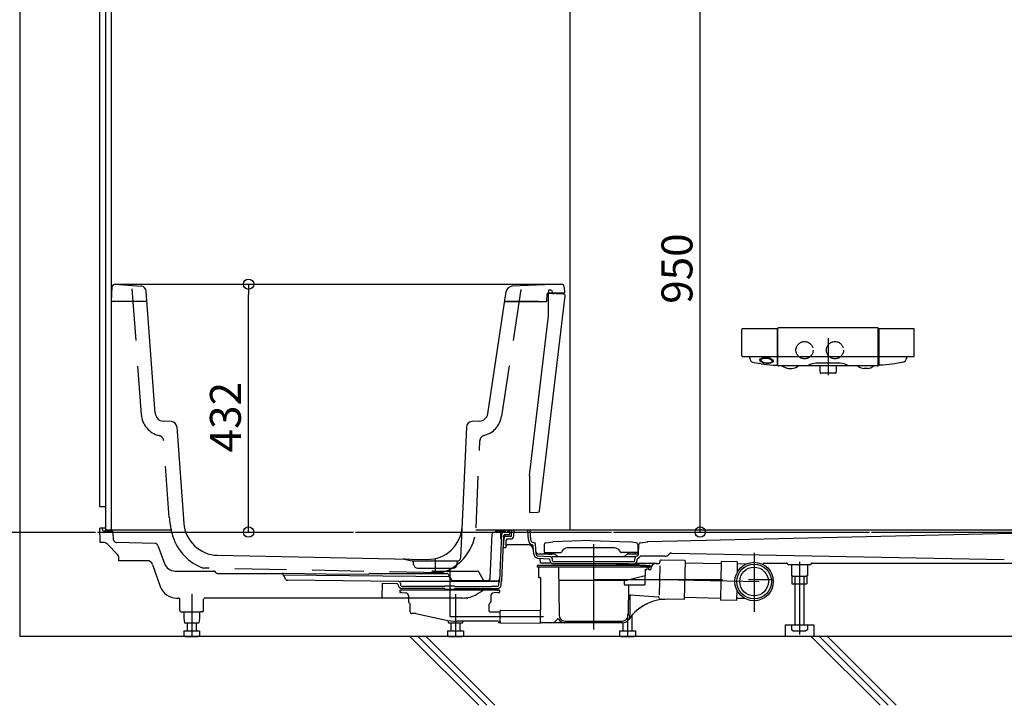
# Model space of a CAD drawing. Extents: x -405 to 205, y -16 to 288.
# Drawn here: x -353 to -296, y 157 to 197 of the extents above; entities that cross this region are included whole.
import ezdxf

# ---------------------------------------------------------------- set-up
doc = ezdxf.new("R2010")
doc.units = 0
doc.header["$MEASUREMENT"] = 0
for name, pattern in [('CENTER', [12, 7.5, -1.5, 1.5, -1.5]), ('DASHED', [4.5, 3, -1.5]), ('PHANTOM', [15, 7.5, -1.5, 1.5, -1.5, 1.5, -1.5])]:
    doc.linetypes.add(name, pattern=pattern)
doc.layers.get('0').update_dxf_attribs({"linetype": 'CONTINUOUS'})
doc.layers.get('DEFPOINTS').update_dxf_attribs({"linetype": 'CONTINUOUS'})
doc.layers.add('VIEW0001', color=7, linetype='CONTINUOUS')
doc.styles.get("Standard").update_dxf_attribs({"font": 'ROMANS', "bigfont": 'EXTFONT'})
doc.dimstyles.new('ISO-25', dxfattribs={"dimtxt": 2.5, "dimasz": 2.5, "dimexe": 1.25, "dimexo": 0.625, "dimtad": 1, "dimdec": 4, "dimdsep": 46, "dimtxsty": 'Standard', "dimcen": 2.5, "dimadec": 0, "dimazin": 0, "dimtfac": 1, "dimtdec": 4, "dimtmove": 0, "dimatfit": 3, "dimfxl": 1, "dimtolj": 1, "dimtzin": 0, "dimarcsym": 0})

# ---------------------------------------------------------------- blocks, each defined once
blk = doc.blocks.new('_ORIGIN')
at = {"color": 0, "linetype": 'ByBlock'}
blk.add_line((0, 0), (-1, 0), dxfattribs=at)
blk.add_circle((0, 0), 0.5, dxfattribs=at)
blk = doc.blocks.new('*D54')
at = {"color": 0}
for p, q in [((-340.06699, 181.296644), (-339.916717, 181.296644)), ((-339.916717, 167.496646), (-339.916717, 180.696644)), ((-340.202018, 166.896646), (-339.916717, 166.896646))]:
    blk.add_line(p, q, dxfattribs=at)
at = {"layer": 'DEFPOINTS', "color": 0}
for p in [(-342.60699, 181.296644), (-339.916717, 181.296644), (-342.742018, 166.896646)]:
    blk.add_point(p, dxfattribs=at)
at = {"color": 0, "xscale": 0.6, "yscale": 0.6, "zscale": 0.6}
for p, rotation in [((-339.916717, 181.296644), 90), ((-339.916717, 166.896646), 270)]:
    blk.add_blockref('_ORIGIN', p, dxfattribs=dict(at, rotation=rotation))
at = {"color": 0, "linetype": 'Continuous'}
blk.add_text('432', height=1.8, rotation=90, dxfattribs=at).set_placement((-340.366717, 171.526217))
blk = doc.blocks.new('*D64')
at = {"color": 0}
for p, q in [((-313.608661, 198.563313), (-313.661828, 198.563313)), ((-313.661828, 167.496646), (-313.661828, 197.963313)), ((-315.100696, 166.896646), (-313.661828, 166.896646))]:
    blk.add_line(p, q, dxfattribs=at)
at = {"layer": 'DEFPOINTS', "color": 0}
for p in [(-316.148661, 198.563313), (-313.662828, 198.563313), (-312.560696, 166.896646)]:
    blk.add_point(p, dxfattribs=at)
at = {"color": 0, "xscale": 0.6, "yscale": 0.6, "zscale": 0.6}
for p, rotation in [((-313.661828, 198.563313), 90), ((-313.661828, 166.896646), 270)]:
    blk.add_blockref('_ORIGIN', p, dxfattribs=dict(at, rotation=rotation))
at = {"color": 0, "linetype": 'Continuous'}
blk.add_text('950', height=1.8, rotation=90, dxfattribs=at).set_placement((-314.111828, 180.159551))

msp = doc.modelspace()

# ---------------------------------------------------------------- linework, layer by layer
at = {"layer": 'VIEW0001', "color": 7, "linetype": 'Continuous'}
for p, q in [((-353.227364, 244.229981), (-353.227364, 160.829981)), ((-321.227365, 167.02998), (-321.227365, 233.063316)), ((-347.894029, 180.296645), (-347.849899, 181.138701)), ((-347.683461, 181.296645), (-321.733205, 181.296645)), ((-347.671034, 181.296181), (-346.174136, 181.184256)), ((-321.740239, 181.296499), (-324.592255, 181.176058)), ((-322.487366, 180.946649), (-322.487366, 180.755146)), ((-322.340538, 180.941518), (-322.487365, 180.946645)), ((-321.566565, 181.132889), (-321.560696, 180.796647)), ((-345.346798, 173.79855), (-345.866553, 180.876265)), ((-326.016401, 173.760881), (-324.939308, 180.864682)), ((-322.998119, 168.13555), (-321.5114, 180.612637)), ((-322.57694, 180.312876), (-322.565972, 180.731723)), ((-322.499329, 180.796645), (-321.560697, 180.796645)), ((-322.487366, 179.465102), (-322.487366, 180.755146)), ((-321.607206, 180.72441), (-322.487363, 180.755146)), ((-322.244029, 180.811029), (-322.244029, 180.841582)), ((-345.823988, 180.296645), (-347.894029, 180.296645)), ((-325.025436, 180.296645), (-322.593341, 180.296645)), ((-323.060697, 180.296645), (-325.025436, 180.296645)), ((-323.594031, 170.177545), (-322.487365, 179.465098)), ((-311.237332, 177.125301), (-311.237332, 178.683086)), ((-309.20585, 178.712549), (-311.206244, 178.712549)), ((-309.170696, 176.622823), (-309.170696, 178.678547)), ((-309.14404, 176.579896), (-309.144003, 178.731513)), ((-303.346128, 178.763294), (-309.108597, 178.763294)), ((-303.310696, 176.57998), (-303.310696, 178.729903)), ((-303.284008, 178.647952), (-303.284055, 176.622824)), ((-301.248481, 178.712549), (-303.248858, 178.712549)), ((-301.217394, 177.125301), (-301.217394, 178.683086)), ((-311.202613, 177.096683), (-309.205685, 177.096683)), ((-310.784892, 176.975999), (-310.761264, 176.905317)), ((-309.172598, 177.126288), (-309.171948, 177.134664)), ((-309.171948, 177.134664), (-309.171532, 177.141456)), ((-309.170712, 177.390219), (-309.170696, 177.390968)), ((-309.10968, 177.09665), (-303.345045, 177.09665)), ((-303.313156, 177.320828), (-303.313159, 177.320915)), ((-303.282688, 177.131954), (-303.282321, 177.127608)), ((-303.24904, 177.096683), (-301.252363, 177.096683)), ((-301.663042, 177.001211), (-301.695671, 176.898896)), ((-310.612291, 176.771478), (-310.526333, 176.752554)), ((-310.526333, 176.752554), (-310.28848, 176.705618)), ((-310.28848, 176.705618), (-310.208122, 176.69286)), ((-310.118153, 176.677562), (-310.208122, 176.69286)), ((-310.118153, 176.677562), (-309.956696, 176.654377)), ((-309.956696, 176.654377), (-309.805261, 176.635607)), ((-309.805261, 176.635607), (-309.611118, 176.615348)), ((-309.611118, 176.615348), (-309.417918, 176.600872)), ((-309.417918, 176.600872), (-309.310354, 176.594516)), ((-309.310354, 176.594516), (-309.205396, 176.589518)), ((-303.367185, 176.546646), (-309.110696, 176.546646)), ((-308.527455, 176.40049), (-308.327455, 176.39942)), ((-305.529607, 176.700857), (-306.925121, 176.700857)), ((-306.710696, 176.546646), (-306.710696, 176.227055)), ((-305.744029, 176.227055), (-305.744029, 176.546646)), ((-303.926172, 176.400496), (-304.128369, 176.399414)), ((-303.344029, 176.546646), (-303.367185, 176.546646)), ((-303.144371, 176.594516), (-303.249307, 176.589519)), ((-303.036807, 176.600872), (-303.144371, 176.594516)), ((-302.843607, 176.615348), (-303.036807, 176.600872)), ((-302.649465, 176.635607), (-302.843607, 176.615348)), ((-302.498029, 176.654377), (-302.649465, 176.635607)), ((-302.337192, 176.677473), (-302.498029, 176.654377)), ((-302.166245, 176.705618), (-302.337192, 176.677473)), ((-301.928392, 176.752554), (-302.166245, 176.705618)), ((-301.842387, 176.771169), (-301.928392, 176.752554)), ((-306.709841, 176.221785), (-306.681161, 176.135747)), ((-305.789375, 176.124351), (-306.66535, 176.124351)), ((-305.773564, 176.135747), (-305.744885, 176.221785)), ((-344.408559, 173.311809), (-344.873918, 173.335833)), ((-344.093306, 173.003333), (-343.681953, 167.401768)), ((-327.257948, 172.994193), (-327.590217, 165.383986)), ((-326.484583, 173.336519), (-326.942377, 173.312527)), ((-323.59403, 170.177545), (-323.59403, 168.02998)), ((-348.227363, 168.363314), (-348.560696, 168.363314)), ((-323.59403, 168.029979), (-323.093922, 168.047443)), ((-348.54615, 166.296646), (-348.560696, 167.12998)), ((-348.227363, 167.12998), (-348.560696, 167.12998)), ((-348.426791, 167.097228), (-348.426168, 167.061568)), ((-348.326184, 166.963313), (-347.889758, 166.963313)), ((-348.227363, 167.02998), (-344.424075, 167.02998)), ((-347.771701, 166.451904), (-347.789854, 166.867675)), ((-326.699618, 167.02998), (-290.894029, 167.02998)), ((-325.878355, 164.201813), (-325.764872, 166.801008)), ((-325.664967, 166.896646), (-325.663158, 166.896646)), ((-325.663158, 166.896646), (-325.0983, 166.896646)), ((-325.560696, 166.963313), (-325.594029, 166.896646)), ((-325.560696, 166.963313), (-324.994029, 166.963313)), ((-325.316925, 164.08188), (-325.198205, 166.801008)), ((-325.197039, 164.076646), (-325.082666, 166.696221)), ((-325.0983, 166.896646), (-324.935451, 166.896646)), ((-325.016063, 166.75998), (-324.766578, 166.75998)), ((-324.960696, 166.896646), (-324.994029, 166.963313)), ((-324.964967, 166.663313), (-324.74654, 166.663313)), ((-324.856652, 166.934024), (-324.86474, 166.925936)), ((-324.785941, 166.963313), (-324.730272, 166.963313)), ((-324.733249, 166.792731), (-324.730272, 166.963313)), ((-324.629921, 166.677799), (-324.614544, 167.02998)), ((-324.493384, 166.671837), (-324.477748, 167.02998)), ((-323.652425, 166.434423), (-323.688851, 167.02998)), ((-323.516013, 166.442767), (-323.551929, 167.02998)), ((-292.060696, 166.896646), (-316.726594, 166.330082)), ((-348.369348, 166.296646), (-348.54615, 166.296646)), ((-347.549323, 165.590978), (-348.128988, 166.194263)), ((-345.341854, 166.232987), (-347.60957, 166.292565)), ((-345.189127, 166.12202), (-344.817982, 165.074081)), ((-325.089803, 165.996646), (-325.064872, 166.567675)), ((-324.951615, 166.028526), (-324.934105, 166.429554)), ((-324.867502, 166.493313), (-324.679873, 166.493313)), ((-324.85, 166.163313), (-323.688404, 166.163313)), ((-323.320488, 166.27779), (-323.380664, 166.289184)), ((-323.340931, 165.608985), (-323.370813, 166.097555)), ((-323.204519, 165.617328), (-323.239279, 166.185641)), ((-322.727422, 166.177221), (-322.735104, 165.737145)), ((-322.640654, 166.274599), (-322.225921, 166.329896)), ((-320.010696, 166.41323), (-322.225921, 166.329896)), ((-320.010696, 166.41323), (-317.795471, 166.329896)), ((-317.380738, 166.274599), (-317.795471, 166.329896)), ((-317.293969, 166.177221), (-317.286288, 165.737145)), ((-317.256439, 165.597361), (-317.231017, 166.179623)), ((-317.144547, 166.274355), (-316.726594, 166.330082)), ((-341.727316, 165.548645), (-329.548255, 165.305064)), ((-325.089803, 165.996646), (-324.984916, 165.996646)), ((-323.111891, 165.523691), (-322.362628, 165.469712)), ((-322.130717, 165.613313), (-323.047489, 165.613313)), ((-322.701776, 165.70323), (-321.793431, 165.70323)), ((-322.585696, 165.67478), (-322.585696, 165.70323)), ((-322.458022, 165.615352), (-322.574881, 165.659174)), ((-322.446318, 165.61323), (-322.29174, 165.61323)), ((-322.280036, 165.615352), (-322.163177, 165.659174)), ((-317.447587, 165.463317), (-322.273794, 165.463312)), ((-322.152363, 165.67478), (-322.152363, 165.70323)), ((-321.677961, 165.80323), (-321.706828, 165.75323)), ((-318.632106, 165.969896), (-321.389286, 165.969896)), ((-318.343431, 165.80323), (-318.314563, 165.75323)), ((-317.319616, 165.70323), (-318.227961, 165.70323)), ((-317.351471, 165.613313), (-317.890675, 165.613313)), ((-317.869029, 165.67478), (-317.869029, 165.70323)), ((-317.741355, 165.615352), (-317.858215, 165.659174)), ((-317.575074, 165.61323), (-317.729651, 165.61323)), ((-317.56337, 165.615352), (-317.446511, 165.659174)), ((-317.435696, 165.67478), (-317.435696, 165.70323)), ((-317.384022, 165.485831), (-317.322956, 165.507461)), ((-315.715434, 165.496646), (-317.089345, 165.496646)), ((-315.479732, 165.594277), (-315.444231, 165.629778)), ((-315.323047, 165.67856), (-295.979712, 165.291693)), ((-347.454029, 165.22998), (-347.456401, 165.365847)), ((-345.819541, 165.22998), (-347.454029, 165.22998)), ((-345.505332, 165.007929), (-345.052543, 163.729466)), ((-330.870294, 165.327546), (-330.404011, 165.214232)), ((-327.789734, 165.196647), (-330.33166, 165.196647)), ((-330.322284, 165.017758), (-330.327762, 165.122292)), ((-327.799109, 165.017759), (-327.792967, 165.134954)), ((-327.799109, 165.017759), (-327.792967, 165.134954)), ((-327.729725, 165.222774), (-327.69569, 165.236168)), ((-323.144029, 164.927231), (-323.144029, 164.860564)), ((-323.121712, 165.387378), (-322.464244, 165.340013)), ((-316.776173, 164.960564), (-323.110696, 164.960564)), ((-322.954029, 165.096646), (-322.958899, 165.375649)), ((-322.325254, 165.096646), (-322.954029, 165.096646)), ((-322.402431, 165.276426), (-322.401408, 165.25299)), ((-322.269909, 165.374333), (-322.264872, 165.258951)), ((-321.884029, 165.043313), (-322.181649, 165.043313)), ((-321.884029, 165.163313), (-322.164967, 165.163313)), ((-317.837363, 165.163313), (-321.884029, 165.163313)), ((-317.837363, 165.043313), (-321.884029, 165.043313)), ((-317.27621, 164.996646), (-318.509642, 164.996646)), ((-317.556425, 165.163313), (-317.837363, 165.163313)), ((-317.837363, 165.043313), (-317.539743, 165.043313)), ((-317.45652, 165.258951), (-317.45054, 165.395932)), ((-317.396138, 165.096646), (-316.202164, 165.096646)), ((-317.319984, 165.25299), (-317.317041, 165.320386)), ((-317.211761, 165.062149), (-317.211159, 165.096646)), ((-317.127362, 164.960564), (-316.610696, 164.960564)), ((-316.577363, 164.927231), (-316.577363, 164.860564)), ((-316.217363, 165.077231), (-316.073643, 165.077231)), ((-316.011254, 164.933152), (-316.046146, 163.219809)), ((-316.005894, 165.196372), (-316.00699, 165.14254)), ((-314.554837, 165.233501), (-315.937883, 165.261667)), ((-314.538513, 165.216499), (-314.583985, 162.983628)), ((-314.540789, 165.104664), (-312.439847, 165.061885)), ((-312.437513, 165.176453), (-312.482986, 162.943573)), ((-311.504378, 165.157449), (-312.437513, 165.176453)), ((-311.504378, 165.157449), (-311.516996, 164.537847)), ((-311.00379, 165.030552), (-311.506753, 165.040795)), ((-310.019913, 165.096646), (-308.658869, 165.096646)), ((-307.281942, 164.996646), (-308.506116, 164.996646)), ((-308.35591, 164.996646), (-308.35591, 164.375328)), ((-307.432149, 164.996646), (-307.432149, 164.375328)), ((-307.129189, 165.096646), (-294.894029, 165.096646)), ((-344.189564, 164.62998), (-341.94066, 164.62998)), ((-342.027363, 164.62998), (-341.951764, 164.62998)), ((-341.812123, 164.532367), (-341.864056, 164.594258)), ((-341.735519, 164.496646), (-341.38649, 164.496646)), ((-341.38649, 164.496646), (-337.951764, 164.496646)), ((-337.751084, 164.145725), (-337.953689, 164.496646)), ((-335.436812, 164.454202), (-337.894849, 164.478869)), ((-328.28443, 164.297217), (-337.894029, 164.393313)), ((-332.933042, 164.429075), (-335.436812, 164.454202)), ((-332.933042, 164.429075), (-332.922897, 164.446646)), ((-332.836294, 164.496646), (-332.028004, 164.496646)), ((-332.028004, 164.496646), (-328.400568, 164.496646)), ((-330.089271, 164.796638), (-328.032122, 164.796638)), ((-329.25623, 164.57998), (-329.304343, 164.496646)), ((-329.169628, 164.62998), (-326.618431, 164.62998)), ((-328.313965, 164.446646), (-328.250193, 164.33619)), ((-326.23426, 164.064576), (-326.531828, 164.57998)), ((-316.577363, 164.860564), (-323.144029, 164.860564)), ((-323.060696, 164.843897), (-323.060696, 164.277231)), ((-323.044029, 164.860564), (-322.998687, 164.860564)), ((-322.596212, 164.860564), (-322.827804, 164.860564)), ((-321.892944, 164.860564), (-321.868484, 162.057655)), ((-317.955993, 164.093897), (-316.860696, 164.367249)), ((-316.887482, 164.360564), (-316.887482, 163.827231)), ((-316.860696, 164.693896), (-316.860696, 164.360564)), ((-316.860696, 164.677231), (-316.860696, 164.610564)), ((-316.844029, 164.710563), (-316.774163, 164.710563)), ((-316.756623, 164.827232), (-316.757497, 164.727084)), ((-316.756623, 164.827232), (-316.722704, 164.860564)), ((-316.660696, 164.860564), (-316.660696, 164.727231)), ((-316.644029, 164.710564), (-316.550696, 164.710564)), ((-316.534029, 164.760564), (-316.534029, 164.727231)), ((-308.277361, 164.329982), (-308.355907, 164.375331)), ((-308.327374, 164.32998), (-308.327374, 163.89665)), ((-308.327374, 164.32998), (-307.4607, 164.32998)), ((-308.277364, 164.32998), (-307.510696, 164.32998)), ((-308.16071, 164.32998), (-308.16071, 161.496645)), ((-307.627362, 164.32998), (-307.627362, 161.496645)), ((-307.432151, 164.375332), (-307.510698, 164.329983)), ((-307.4607, 164.32998), (-307.4607, 163.89665)), ((-331.185232, 164.030927), (-337.665482, 164.09573)), ((-332.152689, 163.903928), (-332.167362, 163.063313)), ((-331.284528, 163.895247), (-332.152689, 163.903928)), ((-331.218592, 163.831491), (-331.218107, 163.820383)), ((-325.364264, 164.02998), (-331.090461, 164.02998)), ((-331.086327, 163.935294), (-331.081538, 163.825618)), ((-330.667363, 163.72998), (-330.981633, 163.72998)), ((-330.273756, 163.72998), (-330.667363, 163.72998)), ((-328.534029, 163.72998), (-330.273756, 163.72998)), ((-328.494029, 163.76998), (-328.534029, 163.72998)), ((-328.494029, 163.76998), (-327.960696, 163.76998)), ((-328.198827, 164.247222), (-328.12657, 164.122069)), ((-327.960696, 163.76998), (-327.920696, 163.72998)), ((-327.920696, 163.72998), (-326.180969, 163.72998)), ((-326.180969, 163.72998), (-325.787363, 163.72998)), ((-326.022583, 164.040863), (-326.034438, 164.041193)), ((-326.00601, 164.040573), (-326.022583, 164.040863)), ((-325.960081, 164.040133), (-326.00601, 164.040573)), ((-325.897659, 164.039892), (-325.960081, 164.040133)), ((-325.712824, 164.039625), (-325.897659, 164.039892)), ((-325.473092, 163.72998), (-325.787363, 163.72998)), ((-325.477122, 164.039541), (-325.712824, 164.039625)), ((-325.373187, 163.825618), (-325.368381, 163.9357)), ((-325.23665, 163.819656), (-325.230799, 163.953673)), ((-323.044029, 164.260564), (-322.960696, 164.260564)), ((-322.944029, 164.243897), (-322.944029, 162.41397)), ((-322.944029, 164.243897), (-322.944029, 162.388616)), ((-321.886254, 164.093897), (-317.955993, 164.093897)), ((-318.07826, 164.077231), (-318.07826, 163.860564)), ((-318.044927, 163.827231), (-316.887482, 163.827231)), ((-317.837609, 163.81071), (-317.852908, 162.057655)), ((-308.327374, 163.89665), (-307.4607, 163.89665)), ((-331.127363, 163.493897), (-331.127363, 163.410564)), ((-325.344029, 163.510564), (-331.110696, 163.510564)), ((-331.006939, 163.377231), (-331.094029, 163.377231)), ((-331.006939, 163.377231), (-330.786759, 163.367617)), ((-330.273756, 163.60998), (-330.998316, 163.60998)), ((-330.627363, 163.201109), (-330.627363, 162.849576)), ((-328.534029, 163.60998), (-330.273756, 163.60998)), ((-328.494029, 163.56998), (-328.534029, 163.60998)), ((-328.494029, 163.56998), (-327.960696, 163.56998)), ((-327.960696, 163.56998), (-327.920696, 163.60998)), ((-327.920696, 163.60998), (-326.180969, 163.60998)), ((-326.064188, 163.60998), (-326.644694, 163.280503)), ((-326.180969, 163.60998), (-325.456409, 163.60998)), ((-325.827363, 163.201109), (-325.827363, 162.893897)), ((-325.447787, 163.377231), (-325.667966, 163.367617)), ((-325.450696, 163.510564), (-325.344029, 163.510564)), ((-325.447787, 163.377231), (-325.360696, 163.377231)), ((-325.327363, 163.493897), (-325.327363, 163.410564)), ((-317.744029, 163.218435), (-317.744029, 162.060564)), ((-317.708081, 163.251665), (-316.110754, 163.125953)), ((-311.537232, 163.544172), (-311.54985, 162.92457)), ((-344.109916, 163.063313), (-344.002116, 163.063313)), ((-343.909631, 162.328818), (-343.921302, 162.997459)), ((-342.545094, 162.328818), (-342.533423, 162.997459)), ((-332.167362, 163.063313), (-342.452609, 163.063313)), ((-328.894029, 163.063313), (-332.167362, 163.063313)), ((-330.597676, 162.794106), (-330.557049, 162.767022)), ((-330.527363, 162.260564), (-330.527363, 162.711552)), ((-327.834029, 163.063313), (-328.894029, 163.063313)), ((-328.592472, 163.028707), (-328.593322, 163.02932)), ((-327.46737, 163.063313), (-327.834029, 163.063313)), ((-327.200739, 163.024994), (-327.195585, 163.028707)), ((-325.927363, 162.301606), (-325.927363, 162.711552)), ((-325.857049, 162.794106), (-325.897676, 162.767022)), ((-325.827363, 162.893897), (-325.827363, 162.849576)), ((-314.600988, 162.967305), (-315.984035, 162.99547)), ((-314.581503, 163.105076), (-312.480567, 163.062297)), ((-311.54985, 162.92457), (-312.482986, 162.943573)), ((-311.044511, 163.030961), (-311.547475, 163.041204)), ((-343.842975, 162.263315), (-342.741118, 162.263315)), ((-343.680697, 162.263315), (-343.680697, 161.896646)), ((-342.77403, 162.263315), (-342.77403, 161.896646)), ((-342.611751, 162.263315), (-342.741118, 162.263315)), ((-330.194029, 162.160564), (-330.427363, 162.160564)), ((-330.194029, 162.160564), (-328.506101, 161.788648)), ((-325.894175, 162.268273), (-325.294029, 162.265655)), ((-325.294029, 161.706231), (-325.294029, 162.318542)), ((-325.277508, 162.335208), (-322.977072, 162.355284)), ((-322.944029, 161.60654), (-322.944029, 162.355572)), ((-317.627362, 162.069219), (-317.627362, 161.163312)), ((-342.844029, 161.596646), (-343.610698, 161.596646)), ((-343.494037, 161.596646), (-343.494037, 161.163312)), ((-342.960689, 161.596646), (-342.960689, 161.163312)), ((-327.510696, 161.596646), (-328.277365, 161.596646)), ((-328.160703, 161.596646), (-328.160703, 161.163312)), ((-325.410696, 161.710564), (-327.788842, 161.710564)), ((-327.627355, 161.596646), (-327.627355, 161.163312)), ((-325.394029, 161.693897), (-325.394029, 161.660564)), ((-325.327363, 161.627231), (-325.360696, 161.627231)), ((-325.294029, 161.643753), (-325.294029, 161.706231)), ((-325.294029, 161.705546), (-325.294029, 161.660564)), ((-325.277508, 161.627087), (-322.944029, 161.606723)), ((-318.177363, 161.627231), (-322.944029, 161.627231)), ((-321.535163, 161.727231), (-318.186229, 161.727231)), ((-318.16071, 161.629897), (-318.16071, 161.163312)), ((-308.727358, 161.496361), (-308.727358, 160.8297)), ((-308.727358, 161.496361), (-307.060691, 161.496361)), ((-308.355915, 161.496645), (-308.355915, 161.208662)), ((-308.355915, 161.496645), (-307.432148, 161.496645)), ((-307.432148, 161.496645), (-307.432148, 161.208662)), ((-307.060691, 161.496361), (-307.060691, 160.8297)), ((-343.689242, 161.163312), (-343.689242, 160.875329)), ((-343.689242, 161.163312), (-342.765475, 161.163312)), ((-343.610688, 160.829982), (-343.689235, 160.875331)), ((-342.765478, 160.87533), (-342.844025, 160.829981)), ((-342.765475, 161.163312), (-342.765475, 160.875329)), ((-328.355909, 161.163312), (-328.355909, 160.875329)), ((-328.355909, 161.163312), (-327.432142, 161.163312)), ((-328.277354, 160.829982), (-328.355901, 160.875331)), ((-327.432145, 160.87533), (-327.510692, 160.829981)), ((-327.432142, 161.163312), (-327.432142, 160.875329)), ((-318.355915, 161.163312), (-318.355915, 160.875329)), ((-318.355915, 161.163312), (-317.432148, 161.163312)), ((-318.277361, 160.829982), (-318.355908, 160.875331)), ((-317.432151, 160.87533), (-317.510698, 160.829981)), ((-317.432148, 161.163312), (-317.432148, 160.875329)), ((-308.277361, 161.163315), (-308.355908, 161.208664)), ((-308.277357, 161.163313), (-307.510701, 161.163313)), ((-307.432151, 161.208664), (-307.510698, 161.163315)), ((-285.222209, 160.829981), (-353.227364, 160.829981)), ((-343.610684, 160.82998), (-342.844028, 160.82998)), ((-326.535795, 156.829982), (-330.535795, 160.829982)), ((-326.064391, 156.829982), (-330.064391, 160.829982)), ((-325.592986, 156.829982), (-329.592986, 160.829982)), ((-328.277351, 160.82998), (-327.510695, 160.82998)), ((-318.277357, 160.82998), (-317.510701, 160.82998)), ((-307.060691, 160.82998), (-308.727358, 160.82998)), ((-303.202464, 156.82998), (-307.202464, 160.82998)), ((-302.731059, 156.82998), (-306.731059, 160.82998)), ((-302.259655, 156.82998), (-306.259655, 160.82998))]:
    msp.add_line(p, q, dxfattribs=at)
at = {"layer": 'VIEW0001', "color": 160, "linetype": 'Continuous'}
for p, q in [((-348.560696, 168.363314), (-348.560696, 233.063316)), ((-348.227363, 167.02998), (-348.227363, 233.063316)), ((-347.894029, 167.02998), (-347.894029, 233.063316))]:
    msp.add_line(p, q, dxfattribs=at)
at = {"layer": 'VIEW0001', "color": 4, "linetype": 'DASHED'}
for p, q in [((-346.699536, 181.022982), (-346.164167, 173.73265)), ((-324.08986, 180.997094), (-325.207107, 173.628465)), ((-344.528606, 167.734638), (-344.856669, 172.20201)), ((-326.692849, 167.138086), (-326.471822, 172.200458)), ((-328.718873, 164.521655), (-342.542408, 164.798126))]:
    msp.add_line(p, q, dxfattribs=at)
at = {"layer": 'VIEW0001', "color": 7, "linetype": 'CENTER'}
for p, q in [((-306.227363, 178.163168), (-306.227363, 176.017692)), ((-325.277363, 167.02998), (-325.277363, 166.679936)), ((-325.277363, 166.815932), (-325.277363, 166.510694)), ((-319.860696, 166.199484), (-319.860696, 164.474339)), ((-310.527309, 165.686168), (-310.527309, 162.265217)), ((-329.060697, 164.663309), (-329.060697, 165.329976)), ((-319.860696, 165.198169), (-319.860696, 161.235089)), ((-319.860696, 165.151568), (-319.860696, 164.219007)), ((-307.894029, 165.173582), (-307.894029, 160.941998)), ((-328.227363, 164.796638), (-328.227363, 163.172584)), ((-328.227363, 164.756643), (-328.227363, 161.993897)), ((-319.860642, 164.129926), (-309.416005, 164.129926)), ((-315.894251, 164.129926), (-310.24233, 164.014825)), ((-343.227363, 163.293135), (-343.227363, 160.82998)), ((-327.894029, 163.293135), (-327.894029, 160.82998)), ((-317.894029, 162.135247), (-317.894029, 160.82998)), ((-328.227363, 161.993897), (-323.992367, 161.993897)), ((-325.584772, 161.993897), (-322.762903, 161.993897))]:
    msp.add_line(p, q, dxfattribs=at)
at = {"layer": 'VIEW0001', "color": 7, "linetype": 'PHANTOM'}
for p in [(-386.323733, 166.896646), (-363.709117, 166.896646)]:
    msp.add_line(p, (-281.227363, 166.896646), dxfattribs=at)
at = {"layer": 'VIEW0001', "color": 7, "linetype": 'DASHED'}
msp.add_line((-317.965445, 163.827231), (-317.208262, 163.827231), dxfattribs=at)
at = {"layer": 'VIEW0001', "color": 20, "linetype": 'Continuous'}
msp.add_line((-319.860696, 162.49336), (-319.852363, 162.49336), dxfattribs=at)
at = {"layer": 'VIEW0001', "color": 7, "linetype": 'Continuous'}
for points in [[(-309.788373, 177.040467), (-309.631298, 177.010636), (-309.496963, 176.948951), (-309.442318, 176.897462), (-309.421179, 176.830083), (-309.461977, 176.759998), (-309.574792, 176.705464), (-309.67755, 176.687224), (-309.819543, 176.687258), (-309.976617, 176.717089), (-310.110952, 176.778773), (-310.165597, 176.830263), (-310.186736, 176.897641), (-310.145939, 176.967726), (-310.033123, 177.022261), (-309.930366, 177.040501), (-309.788373, 177.040467)], [(-309.792109, 177.003526), (-309.617368, 176.963803), (-309.499832, 176.883523), (-309.481943, 176.827065), (-309.498012, 176.78746), (-309.541774, 176.750761), (-309.698327, 176.707538), (-309.818219, 176.707651), (-309.992961, 176.747373), (-310.110497, 176.827654), (-310.128385, 176.884112), (-310.112316, 176.923717), (-310.068555, 176.960415), (-309.912002, 177.003638), (-309.792109, 177.003526)], [(-326.0433, 164.065201), (-326.105018, 164.064994), (-326.325741, 164.064294), (-326.546464, 164.063665), (-326.767187, 164.063108), (-326.98791, 164.062625), (-327.208633, 164.062216), (-327.429356, 164.061884), (-327.650079, 164.061631), (-327.870801, 164.061457), (-328.018768, 164.061386)], [(-326.041588, 164.041557), (-326.040535, 164.041482), (-326.039292, 164.041407), (-326.037862, 164.041334), (-326.036243, 164.041263), (-326.034438, 164.041193)], [(-343.680697, 161.896646), (-343.669287, 161.732483), (-343.636464, 161.61771), (-343.610698, 161.596646)], [(-342.77403, 161.896646), (-342.78544, 161.732483), (-342.818263, 161.61771), (-342.844029, 161.596646)], [(-328.339566, 161.75904), (-328.312648, 161.637545), (-328.277365, 161.596646)], [(-327.455303, 161.713231), (-327.48097, 161.62504), (-327.510696, 161.596646)]]:
    msp.add_lwpolyline(points, dxfattribs=at)
at = {"layer": 'VIEW0001', "color": 32, "linetype": 'DASHED'}
for centre in [(-307.594029, 177.463313), (-305.827363, 177.463313)]:
    msp.add_circle(centre, 0.5, dxfattribs=at)
at = {"layer": 'VIEW0001', "color": 7, "linetype": 'Continuous'}
for radius in [1.116664, 1.005831, 0.833333]:
    msp.add_circle((-310.527309, 164.020628), radius, dxfattribs=at)
for centre, radius, start, end in [((-347.683461, 181.129978), 0.166667, 86.793085, 176.999995), ((-346.198991, 180.851851), 0.333333, 4.2, 85.72386), ((-324.576785, 180.809717), 0.366667, 92.41817, 171.378367), ((-322.34403, 180.841582), 0.1, 0, 88.000178), ((-321.733205, 181.129978), 0.166667, 1, 91.497057), ((-322.499329, 180.729979), 0.066667, 90.000003, 178.5), ((-322.177363, 180.811029), 0.066667, 179.999991, 267.999985), ((-321.610697, 180.62447), 0.1, 353.204909, 87.999987), ((-322.5936, 180.313313), 0.016667, 269.999997, 358.5), ((-311.204217, 178.679277), 0.033333, 93.487689, 173.438674), ((-309.207267, 178.675909), 0.036667, 4.125161, 87.785675), ((-309.110703, 178.73003), 0.033333, 86.377527, 177.450047), ((-303.344022, 178.73003), 0.033333, 358.836184, 93.622473), ((-301.318192, 178.576291), 1.967122, 176.751155, 177.912272), ((-303.247459, 178.675909), 0.036667, 92.214325, 161.122165), ((-301.250509, 178.679277), 0.033333, 6.561326, 86.512311), ((-301.250509, 178.679277), 0.033333, 6.561326, 86.512311), ((-311.204327, 177.129972), 0.033333, 187.731249, 273.379278), ((-304.924651, 178.568174), 6.07268, 194.023296, 195.199837), ((-310.571074, 176.967184), 0.2, 198.019147, 258.145189), ((-309.205723, 177.130016), 0.033333, 270.064451, 353.592805), ((-309.10968, 177.129784), 0.033134, 181, 270.004324), ((-303.345045, 177.129784), 0.033134, 270.00249, 359), ((-303.249002, 177.130016), 0.033333, 184.397176, 269.935549), ((-301.883776, 176.96684), 0.2, 281.942904, 340.140148), ((-307.530074, 178.568174), 6.07268, 345.046513, 345.976704), ((-301.250398, 177.129972), 0.033333, 266.620722, 351.944662), ((-309.204029, 176.622823), 0.033333, 267.62325, 0.000086), ((-309.110711, 176.57998), 0.033333, 180.138147, 270.025123), ((-308.907541, 176.47998), 0.066667, 54.859307, 90), ((-308.423304, 177.16794), 0.774628, 234.859307, 262.114145), ((-308.527365, 176.417157), 0.016667, 262.380097, 269.692998), ((-308.327365, 176.416086), 0.016667, 269.693442, 277.197125), ((-308.423384, 177.16794), 0.774628, 277.276508, 305.140693), ((-307.939147, 176.47998), 0.066667, 90, 125.140693), ((-306.889859, 175.701478), 1, 92.020616, 118.704985), ((-305.564866, 175.701478), 1, 61.295015, 87.979384), ((-304.515578, 176.47998), 0.066667, 54.859307, 90), ((-304.031341, 177.16794), 0.774628, 234.859307, 262.80434), ((-304.031421, 177.16794), 0.774628, 277.808971, 305.140693), ((-303.547184, 176.47998), 0.066667, 90, 125.140693), ((-303.344029, 176.57998), 0.033333, 270, 0), ((-303.250696, 176.622823), 0.033333, 179.999914, 272.37675), ((-306.694029, 176.227055), 0.016667, 180, 198.434949), ((-306.66535, 176.141017), 0.016667, 198.434949, 270), ((-305.789375, 176.141017), 0.016667, 270, 341.565051), ((-305.760696, 176.227055), 0.016667, 341.565051, 0), ((-344.84814, 173.835168), 0.5, 184.200001, 267.044739), ((-326.510752, 173.835835), 0.5, 273.000001, 351.378363), ((-344.425744, 172.978919), 0.333333, 4.2, 87.044737), ((-326.924932, 172.979651), 0.333333, 92.999999, 177.500006), ((-323.097415, 168.147384), 0.1, 272, 353.204909), ((-341.687324, 167.548245), 2, 184.200001, 268.85424), ((-329.508263, 167.304664), 2, 268.85424, 357.5), ((-348.460119, 167.096646), 0.033333, 1, 90), ((-348.326184, 167.063313), 0.1, 181, 270), ((-347.889758, 166.863313), 0.1, 2.5, 90), ((-325.664967, 166.796646), 0.1, 90, 177.5), ((-325.0983, 166.796646), 0.1, 90, 177.5), ((-325.016063, 166.693313), 0.066667, 90, 177.5), ((-324.964967, 166.563313), 0.1, 90, 177.5), ((-324.935451, 166.996646), 0.1, 270, 315), ((-324.785941, 166.863313), 0.1, 90, 135), ((-324.766578, 166.793313), 0.033333, 270, 359), ((-324.74654, 166.62998), 0.033333, 36.869898, 90), ((-324.679873, 166.67998), 0.05, 216.869898, 357.5), ((-324.679873, 166.67998), 0.186667, 270, 357.5), ((-348.369348, 165.963313), 0.333333, 43.856144, 90), ((-347.605193, 166.459174), 0.166667, 182.5, 268.495074), ((-345.346231, 166.066378), 0.166667, 19.502449, 88.495074), ((-324.984916, 166.02998), 0.033333, 270, 357.5), ((-324.85, 166.063313), 0.1, 90, 177.5), ((-324.867502, 166.426646), 0.066667, 90, 177.5), ((-323.688404, 165.82998), 0.333333, 3.5, 90), ((-323.349657, 166.452941), 0.303333, 183.5, 256.289178), ((-323.349657, 166.452941), 0.166667, 183.5, 259.278179), ((-323.437355, 166.093485), 0.066667, 3.5, 76.289178), ((-323.339092, 166.179536), 0.1, 3.5, 79.278179), ((-322.627438, 166.175476), 0.1, 97.594643, 179), ((-317.393954, 166.175476), 0.1, 1, 82.405357), ((-317.131112, 166.175261), 0.1, 97.594643, 177.5), ((-316.701114, 165.997196), 0.333333, 91.159221, 97.594643), ((-347.789683, 165.360028), 0.333333, 1, 43.856144), ((-323.104706, 165.623433), 0.236667, 183.5, 265.8794), ((-323.047489, 165.77998), 0.166667, 183.5, 270), ((-323.104706, 165.623433), 0.1, 183.5, 265.879358), ((-322.701776, 165.736563), 0.033333, 179, 270), ((-322.569029, 165.67478), 0.016667, 179.999991, 249.443945), ((-322.446318, 165.646563), 0.033333, 249.443957, 269.999997), ((-322.369814, 165.369971), 0.1, 2.5, 85.879358), ((-322.29174, 165.646563), 0.033333, 269.999997, 290.556047), ((-322.169029, 165.67478), 0.016667, 290.556047, 0.000003), ((-322.130717, 165.513313), 0.1, 25.555567, 90), ((-321.953036, 165.605128), 0.1, 207.326932, 272.601707), ((-321.793431, 165.80323), 0.1, 270, 330), ((-321.389286, 165.636563), 0.333333, 90, 150), ((-318.632106, 165.636563), 0.333333, 30, 90), ((-318.227961, 165.80323), 0.1, 210, 270), ((-318.070548, 165.600754), 0.1, 268.579489, 334.074658), ((-317.890675, 165.513313), 0.1, 90, 155.632172), ((-317.852363, 165.67478), 0.016667, 179.999997, 249.443953), ((-317.729651, 165.646563), 0.033333, 249.443953, 270.000003), ((-317.575074, 165.646563), 0.033333, 270.000003, 290.556043), ((-317.350635, 165.39157), 0.1, 109.504199, 177.5), ((-317.452363, 165.67478), 0.016667, 290.556055, 0.000009), ((-317.351471, 165.713313), 0.1, 270, 357.5), ((-317.356344, 165.601723), 0.1, 289.504199, 357.5), ((-317.319616, 165.736563), 0.033333, 270, 1), ((-317.356344, 165.601723), 0.236667, 290.434687, 322.472769), ((-317.089345, 165.396646), 0.1, 90, 142.472769), ((-315.715434, 165.82998), 0.333333, 270, 315), ((-315.32638, 165.511927), 0.166667, 88.854237, 135), ((-345.819541, 164.896646), 0.333333, 19.502449, 90), ((-344.189564, 165.296646), 0.666667, 199.502449, 270), ((-330.909653, 165.165593), 0.166667, 76.340949, 88.854238), ((-330.427625, 165.117059), 0.1, 3, 76.340949), ((-330.089271, 165.02997), 0.233333, 183.000005, 269.999997), ((-328.032122, 165.02997), 0.233333, 269.999997, 357.000001), ((-327.693105, 165.129722), 0.1, 111.481521, 176.999995), ((-327.756724, 165.391257), 0.166667, 291.481523, 357.5), ((-323.110696, 164.927231), 0.033333, 90, 180), ((-322.469035, 165.273518), 0.066667, 2.5, 85.8794), ((-322.181649, 165.263313), 0.22, 182.5, 270), ((-322.164967, 165.263313), 0.1, 182.5, 270), ((-318.509642, 165.063313), 0.066667, 197.457605, 270), ((-317.556425, 165.263313), 0.1, 270, 357.5), ((-317.539743, 165.263313), 0.22, 270, 357.5), ((-317.250438, 165.317478), 0.066667, 110.434687, 177.5), ((-317.278418, 165.063313), 0.066667, 270, 359), ((-316.610696, 164.927231), 0.033333, 0, 90), ((-316.217363, 164.760564), 0.316667, 90, 180), ((-316.073643, 165.143897), 0.066667, 270, 358.833333), ((-315.939241, 165.195014), 0.066667, 88.833333, 178.833333), ((-314.555176, 165.216838), 0.016667, 358.833333, 88.833333), ((-308.658869, 164.996646), 0.1, 23.578178, 90), ((-308.506116, 165.063313), 0.066667, 203.57815, 270), ((-307.281942, 165.063313), 0.066667, 270, 336.42185), ((-307.129189, 164.996646), 0.1, 90, 156.421822), ((-341.94066, 164.52998), 0.1, 40, 90), ((-341.94066, 164.52998), 0.1, 40, 90), ((-341.735519, 164.596646), 0.1, 220, 270), ((-337.951764, 164.396646), 0.1, 55.308665, 90), ((-332.836294, 164.396646), 0.1, 90, 150), ((-329.169628, 164.52998), 0.1, 90, 150), ((-328.400568, 164.396646), 0.1, 30, 90), ((-326.618431, 164.52998), 0.1, 30, 90), ((-323.044029, 164.843897), 0.016667, 90, 180), ((-316.844029, 164.693896), 0.016667, 90, 180), ((-316.774163, 164.72723), 0.016667, 270, 359.5), ((-316.644029, 164.727231), 0.016667, 180, 270), ((-316.550696, 164.727231), 0.016667, 270, 0), ((-337.664482, 164.195725), 0.1, 210, 269.427061), ((-331.285195, 163.828583), 0.066667, 2.5, 89.427061), ((-330.998316, 163.82998), 0.22, 182.5, 270), ((-331.186232, 163.930932), 0.1, 2.5, 89.427061), ((-330.981633, 163.82998), 0.1, 182.5, 270), ((-328.28543, 164.197222), 0.1, 30, 89.427061), ((-328.039968, 164.172069), 0.1, 210, 272.492765), ((-326.044882, 164.208624), 0.166669, 270.307579, 357.863543), ((-326.043868, 164.231867), 0.166667, 270.195435, 357.5), ((-325.478319, 164.206201), 0.166664, 270.411669, 357.499374), ((-325.473092, 163.82998), 0.1, 270, 357.5), ((-325.456409, 163.82998), 0.22, 270, 357.5), ((-325.268476, 163.931338), 0.1, 143.715463, 177.5), ((-325.483433, 164.08915), 0.166667, 323.715463, 357.5), ((-325.483433, 164.08915), 0.286667, 331.797146, 357.5), ((-323.044029, 164.277231), 0.016667, 180, 270), ((-322.960696, 164.243897), 0.016667, 0, 90), ((-318.094927, 164.077231), 0.016667, 0, 90), ((-318.044927, 163.860564), 0.033333, 180, 270), ((-317.820943, 163.810564), 0.016667, 90, 179.5), ((-344.109916, 164.063313), 1, 199.502449, 270), ((-331.110696, 163.493897), 0.016667, 90, 180), ((-331.094029, 163.410564), 0.033333, 180, 270), ((-330.794029, 163.201109), 0.166667, 0, 87.5), ((-327.46737, 164.72998), 1.666667, 270, 299.577839), ((-325.660696, 163.201109), 0.166667, 92.5, 180), ((-325.360696, 163.410564), 0.033333, 270, 0), ((-325.344029, 163.493897), 0.016667, 0, 90), ((-317.710696, 163.218435), 0.033333, 85.5, 180), ((-344.002116, 162.963313), 0.1, 49.203151, 90), ((-343.987959, 162.996296), 0.066667, 1, 39.851635), ((-342.466766, 162.996296), 0.066667, 135, 179), ((-342.452609, 162.963313), 0.1, 90, 135), ((-330.560696, 162.849576), 0.066667, 180, 236.309926), ((-330.594029, 162.711552), 0.066667, 0, 56.309926), ((-325.860696, 162.711552), 0.066667, 123.690074, 180), ((-325.894029, 162.849576), 0.066667, 303.690074, 0), ((-315.611674, 160.320668), 2.666667, 88.833333, 145.857233), ((-315.611674, 160.320668), 2.666667, 115.235458, 145.857233), ((-316.115985, 163.059492), 0.066667, 1.130752, 85.5), ((-315.982677, 163.062123), 0.066667, 181.130752, 268.833333), ((-314.600649, 162.983968), 0.016667, 268.833333, 358.833333), ((-343.842975, 162.329982), 0.066667, 181, 270), ((-342.611751, 162.329982), 0.066667, 270, 359), ((-330.427363, 162.260564), 0.1, 180, 270), ((-325.894029, 162.301606), 0.033333, 180, 269.75), ((-325.277363, 162.318542), 0.016667, 90.5, 180), ((-322.977363, 162.388616), 0.033333, 270.5, 0), ((-321.535163, 162.060564), 0.333333, 180.5, 270), ((-318.186229, 162.060564), 0.333333, 270, 359.5), ((-318.177363, 162.060564), 0.433333, 270, 0), ((-327.788842, 165.043897), 3.333333, 257.574057, 270), ((-325.410696, 161.693897), 0.016667, 0, 90), ((-325.360696, 161.660564), 0.033333, 180, 270), ((-325.327363, 161.660564), 0.033333, 270, 0), ((-325.277363, 161.643753), 0.016667, 180, 269.5), ((-322.332817, 162.060564), 0.433333, 270, 328.718751), ((-321.93399, 161.818252), 0.033333, 31.281249, 148.718751), ((-321.535163, 162.060564), 0.433333, 211.281249, 270)]:
    msp.add_arc(centre, radius, start, end, dxfattribs=at)
at = {"layer": 'VIEW0001', "color": 4, "linetype": 'DASHED'}
for centre, radius, start, end in [((-344.801171, 173.832742), 1.366667, 184.2, 256.808983), ((-326.55833, 173.833341), 1.366667, 284.286994, 351.378363), ((-345.189108, 172.177597), 0.333333, 4.2, 76.808983), ((-326.138805, 172.185919), 0.333333, 104.286994, 177.5), ((-339.72155, 168.087646), 4.82, 184.2, 197.509108), ((-341.584384, 167.499971), 2.866667, 197.509108, 250.476452), ((-329.556788, 167.263129), 2.866667, 286.995448, 357.5)]:
    msp.add_arc(centre, radius, start, end, dxfattribs=at)

# ---------------------------------------------------------------- dimensions: what is measured, and where the dimension line sits
at = {"layer": 'VIEW0001', "color": 7}
for base, p1, p2, text, picture, middle in [((-313.661828, 198.563313), (-312.560696, 166.896646), (-316.148661, 198.563313), '950', '*D64', (-313.661828, 182.73098)), ((-339.916717, 181.296644), (-342.742018, 166.896646), (-342.60699, 181.296644), '432', '*D54', (-339.916717, 174.097645))]:
    dim = msp.add_linear_dim(base=base, p1=p1, p2=p2, angle=270, text=text, dimstyle='ISO-25', override={"dimtxt": 1.8, "dimasz": 0.6, "dimexe": 0, "dimexo": 2.54, "dimgap": 0.45, "dimtad": 1, "dimtih": 0, "dimtoh": 0, "dimdsep": 46, "dimblk1": 'ORIGIN', "dimblk2": 'ORIGIN', "dimsah": 1, "dimse1": 0, "dimse2": 0, "dimtmove": 0}, dxfattribs=at)
    dim.commit()
    dim.dimension.update_dxf_attribs({"geometry": picture, "text_midpoint": middle, "dimtype": 160})

doc.saveas('drawing.dxf')
